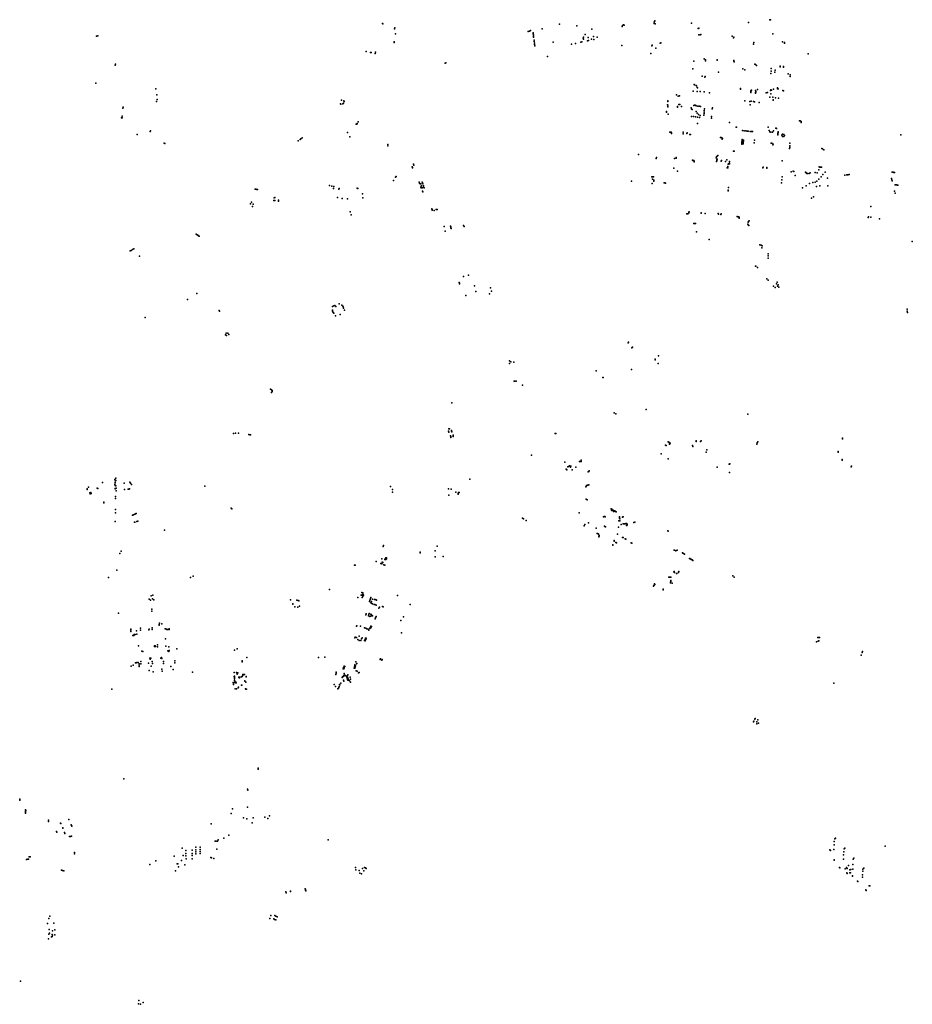
# Model space of a CAD drawing. Units: inches. Extents: x -607501 to -589815, y -1168720 to -1150485.
# Drawn here: x -597080 to -593582, y -1163466 to -1159608 of the extents above; entities that cross this region are included whole.
import ezdxf

# ---------------------------------------------------------------- set-up
doc = ezdxf.new("R2010")
doc.units = ezdxf.units.IN
doc.header["$MEASUREMENT"] = 0

msp = doc.modelspace()

# ---------------------------------------------------------------- linework, layer by layer
for p in [(-595658.8012, -1159622.432), (-595656.812, -1159623.829), (-594965.3097, -1159625.611), (-594593.7409, -1159617.136), (-594593.3369, -1159622.3906), (-594592.852, -1159614.8756), (-594591.3998, -1159613.1087), (-594590.4634, -1159623.922), (-594446.9444, -1159621.3419), (-594223.87, -1159618.49), (-594140.58, -1159608), (-594137.64, -1159608.14), (-595611.7538, -1159644.2115), (-595610.6008, -1159640.0903), (-595607.8739, -1159663.2805), (-595087.1793, -1159654.2764), (-595082.9109, -1159652.3435), (-595077.9176, -1159650.169), (-595068.0851, -1159658.9647), (-595067.4934, -1159663.4502), (-595033.0517, -1159643.9031), (-594896.8747, -1159631.9262), (-594837.8527, -1159645.3569), (-594719.0598, -1159635.1013), (-594717.7162, -1159631.3622), (-594713.4497, -1159628.7648), (-594711.106, -1159629.1695), (-594421.77, -1159642.74), (-594418.55, -1159640.97), (-594128.38, -1159663.44), (-596778.426, -1159672.846), (-596773.872, -1159671.568), (-595612.7934, -1159697.0416), (-595612.497, -1159694.9214), (-595067.0007, -1159667.4615), (-595066.527, -1159672.4106), (-595066.0207, -1159676.5473), (-595064.298, -1159688.3346), (-595063.5731, -1159693.8045), (-595062.3521, -1159699.5379), (-594990.1523, -1159695.6827), (-594901.611, -1159700.7096), (-594881.7492, -1159695.4934), (-594877.3066, -1159694.7408), (-594871.8745, -1159680.0257), (-594871.0681, -1159676.3005), (-594870.6642, -1159684.8642), (-594864.7628, -1159666.4609), (-594855.0663, -1159690.604), (-594852.7296, -1159677.8203), (-594851.2515, -1159689.5805), (-594839.9084, -1159683.7394), (-594832.1005, -1159673.3423), (-594830.4456, -1159685.6842), (-594816.6424, -1159676.4079), (-594570.58, -1159699.63), (-594567.38, -1159699.05), (-594418.65, -1159667.62), (-594414.22, -1159667.37), (-594411.07, -1159665.52), (-594288.24, -1159673.06), (-594282.41, -1159679.38), (-594282.17, -1159676.92), (-594203.82, -1159697.34), (-594091.03, -1159694.31), (-594083.57, -1159700.61), (-594083.33, -1159697.85), (-595721.7526, -1159732.0689), (-595705.5437, -1159736.4392), (-595702.9713, -1159737.1637), (-595686.5773, -1159739.8619), (-595685.2442, -1159735.6903), (-595062.4779, -1159704.7938), (-595061.7531, -1159709.8676), (-594917.2508, -1159703.9313), (-594720.3495, -1159709.3677), (-594606.29, -1159739.87), (-594603.51, -1159710.63), (-594601.2, -1159707.63), (-594587.79, -1159719.55), (-594204.64, -1159703.86), (-595412.4989, -1159778.1917), (-595410.2993, -1159777.2309), (-595012.3177, -1159752.1009), (-594438.25, -1159770.3), (-594398.5111, -1159761.316), (-594392.9045, -1159769.3313), (-594392.7483, -1159765.4191), (-594346.8373, -1159766.9544), (-594346.3706, -1159765.0546), (-594282.13, -1159768.51), (-594281.93, -1159770.79), (-594280.82, -1159773.17), (-593990.47, -1159741.68), (-596705.974, -1159785.873), (-596704.315, -1159782.487), (-594442.02, -1159800.02), (-594341.95, -1159813.43), (-594246.62, -1159800.87), (-594238.99, -1159805), (-594199.56, -1159782.78), (-594197.11, -1159783.1), (-594193.46, -1159786.96), (-594135.97, -1159809.24), (-594134.75, -1159799.53), (-594121.08, -1159814.11), (-594120.31, -1159806.27), (-594100.68, -1159792.74), (-594100.4, -1159789.74), (-594087.08, -1159793.86), (-594086.81, -1159791.33), (-594086.8, -1159791.13), (-594405.52, -1159829.67), (-594394.8, -1159832.86), (-594394.63, -1159830.98), (-594136.01, -1159818.67), (-594068.2, -1159819.62), (-594061.12, -1159830.51), (-594060.5, -1159823.71), (-596781.07, -1159857.28), (-596545.94, -1159879.02), (-594441.03, -1159887.93), (-594436.76, -1159861.98), (-594435.41, -1159863.18), (-594428.64, -1159866.03), (-594427.29, -1159867.41), (-594425.19, -1159889.17), (-594425.01, -1159873.26), (-594423.83, -1159874.56), (-594412.92, -1159889.96), (-594398.5, -1159890.98), (-594376.98, -1159894.18), (-594255.42, -1159880.77), (-594254.98, -1159878.11), (-594215.6, -1159890.07), (-594215.31, -1159893.7), (-594214.57, -1159886.66), (-594214.21, -1159886.99), (-594212.34, -1159883.74), (-594197.36, -1159885.55), (-594196.94, -1159895.6), (-594196.24, -1159893.06), (-594196.03, -1159888.59), (-594195.97, -1159892.25), (-594188.65, -1159881.33), (-594154.59, -1159894.85), (-594150.26, -1159893.59), (-594138.13, -1159885.64), (-594137.07, -1159882.3), (-594133.98, -1159884.2), (-594126.29, -1159880.13), (-594110.67, -1159875.21), (-594109.97, -1159878.75), (-594108, -1159878.44), (-594089.28, -1159885.73), (-594087.41, -1159886.62), (-596543.36, -1159928.53), (-596542.29, -1159902.95), (-596541.66, -1159920.75), (-595819.3096, -1159923.5296), (-595810.0304, -1159925.8962), (-595808.5002, -1159928.2318), (-594540.44, -1159928.25), (-594540.13, -1159926.27), (-594506.43, -1159902.35), (-594499.85, -1159907.26), (-594493.99, -1159905.94), (-594238.31, -1159925.82), (-594219.49, -1159928.54), (-594214.34, -1159927.69), (-594204.93, -1159929.04), (-594200.68, -1159929.84), (-594182.1, -1159932.33), (-594140.32, -1159910.94), (-594136.25, -1159898.91), (-594129.46, -1159911.72), (-594127.6, -1159921.76), (-594127.2, -1159923.87), (-594117.72, -1159913.92), (-594106.14, -1159916.04), (-596676.38, -1159954.85), (-596674.37, -1159951.03), (-595822.942, -1159937.1645), (-595821.5335, -1159939.3574), (-595814.0048, -1159937.1944), (-595811.5481, -1159935.1086), (-594545.45, -1159970.5), (-594545.2, -1159968.35), (-594541.99, -1159941.48), (-594540.91, -1159943.4), (-594540.22, -1159949.9), (-594539.98, -1159947.88), (-594502.25, -1159950.26), (-594502.07, -1159947.9), (-594496.71, -1159939.8), (-594493.02, -1159940.23), (-594486.88, -1159948.22), (-594449.09, -1159952.85), (-594448.03, -1159957.09), (-594444.92, -1159960.18), (-594437.92, -1159943.66), (-594435.45, -1159942.81), (-594432.92, -1159942.73), (-594430.7, -1159943.61), (-594429.14, -1159967.83), (-594428.67, -1159945.04), (-594422.71, -1159946.53), (-594417.719, -1159947.3703), (-594412.09, -1159948.05), (-594397.64, -1159969.72), (-594397.33, -1159963.55), (-594396.73, -1159957.29), (-594366.14, -1159957.78), (-594365.1, -1159952.87), (-594217.72, -1159941.88), (-596680.57, -1159992.06), (-596678.7, -1159986.37), (-596678.1, -1159992.43), (-595753.3451, -1160007.8905), (-594539.49, -1159978.13), (-594447.55, -1159986.69), (-594439.96, -1159987.76), (-594431.61, -1159988.92), (-594425.31, -1159974.28), (-594423.63, -1159989.76), (-594419.89, -1159979.59), (-594415.81, -1159991.05), (-594413.56, -1159983.64), (-594398.71, -1159981.66), (-594398.26, -1159975.71), (-594369.68, -1159993.83), (-594368.87, -1159987.65), (-594298.09, -1160010.9), (-594024.81, -1160003.98), (-594021.91, -1160004.18), (-594017.95, -1160010.4), (-594017.72, -1160007.55), (-596568.65, -1160046.38), (-596567.4468, -1160043.594), (-595761.7039, -1160016.956), (-595758.724, -1160017.6003), (-595757.6844, -1160015.0655), (-594532.12, -1160048.38), (-594529.7, -1160048.53), (-594527.67, -1160048.91), (-594479.72, -1160048.53), (-594424.11, -1160014.38), (-594272.3, -1160029.32), (-594270.74, -1160029.07), (-594247.38, -1160042.74), (-594241.77, -1160043.29), (-594234.94, -1160044.01), (-594229.99, -1160044.5), (-594224.89, -1160045.04), (-594217.72, -1160045.71), (-594212.8, -1160046.36), (-594207.94, -1160046.64), (-594146.64, -1160028.94), (-594143.52, -1160042.03), (-594141.11, -1160046.8), (-594136.02, -1160049.23), (-594130.31, -1160048.12), (-594126.81, -1160043.87), (-594117.64, -1160033.28), (-594115.81, -1160033.5), (-594113.97, -1160033.8), (-594108.21, -1160047.55), (-596619.11, -1160057.91), (-595988.461, -1160082.0238), (-595980.649, -1160077.0305), (-595978.6246, -1160075.3699), (-595972.8752, -1160071.3352), (-595795.4606, -1160050.3934), (-595786.7587, -1160066.7292), (-594525.82, -1160054.44), (-594525.55, -1160051.68), (-594480.67, -1160055.39), (-594465.23, -1160054.32), (-594464.91, -1160050.85), (-594454.12, -1160057.21), (-594451.1481, -1160057.2393), (-594333.87, -1160069.96), (-594331.42, -1160070.14), (-594328.37, -1160070.89), (-594327, -1160076.39), (-594326.47, -1160073.34), (-594249.69, -1160086.27), (-594249.44, -1160083.39), (-594249.07, -1160080.34), (-594248.58, -1160077.36), (-594244.42, -1160087.14), (-594243.91, -1160083.56), (-594243.56, -1160079.94), (-594200.82, -1160079.69), (-594109.41, -1160058.52), (-594109.1, -1160055.77), (-594108.82, -1160052.97), (-594108.56, -1160050.31), (-594093.65, -1160060.23), (-594091.15, -1160065.15), (-594090.38, -1160056.91), (-594086.08, -1160065.65), (-594085.18, -1160057.41), (-594082.54, -1160061.45), (-593627.8617, -1160058.8717), (-596513.5531, -1160091.534), (-596511.562, -1160093.2088), (-595637.9165, -1160101.8076), (-595637.3498, -1160097.0861), (-594282.31, -1160123.04), (-594280.42, -1160123.14), (-594250.81, -1160095.59), (-594250.45, -1160092.48), (-594250.02, -1160089.45), (-594245.4, -1160094.16), (-594244.82, -1160090.59), (-594201.93, -1160090.45), (-594135.65, -1160091.67), (-594132.6, -1160092.04), (-594128.25, -1160098.42), (-594128.02, -1160095.44), (-594062.89, -1160112.27), (-594062.62, -1160091.21), (-594062.29, -1160107.79), (-594061.74, -1160102.42), (-593936.92, -1160112.99), (-593933.67, -1160113.49), (-593929.31, -1160117.34), (-594654.64, -1160135.57), (-594585.5, -1160151.42), (-594585.15, -1160148.52), (-594514.23, -1160152.12), (-594508.1, -1160150.05), (-594507.67, -1160147.4), (-594443.94, -1160158.82), (-594441.71, -1160159.15), (-594438.92, -1160159.48), (-594437.64, -1160165.19), (-594437.16, -1160162.32), (-594350.38, -1160149.1), (-594349.31, -1160145.88), (-594348.97, -1160163.37), (-594348.5, -1160160.5), (-594347.8, -1160157.72), (-594347.2, -1160142.52), (-594346.97, -1160154.62), (-594344.91, -1160140.22), (-594330.86, -1160162.28), (-594330.04, -1160159.46), (-594314.63, -1160163.43), (-594308.59, -1160157.06), (-594298.77, -1160163.79), (-594092.6913, -1160161.1821), (-595542.4977, -1160184.1055), (-595541.2091, -1160186.6826), (-595540.4037, -1160188.8571), (-595537.0373, -1160173.9139), (-595535.7709, -1160177.6576), (-594516.58, -1160189.84), (-594502.8, -1160201.51), (-594307.87, -1160187.85), (-594304.84, -1160188.13), (-594304.57, -1160183.13), (-594303.71, -1160174.66), (-594301.74, -1160172.1), (-594298.29, -1160172.7), (-594298.04, -1160169.53), (-594167.42, -1160188.4), (-594167.01, -1160185.4), (-594152.57, -1160190.2), (-594151.87, -1160186.78), (-594057.53, -1160203.5), (-594049.35, -1160201.97), (-594046.22, -1160202.41), (-593949.12, -1160196.45), (-593947.7, -1160185.03), (-593945.12, -1160185.2), (-593941.81, -1160185.35), (-593938.56, -1160185.65), (-595615.1307, -1160237.7957), (-595607.0657, -1160225.0757), (-595604.8106, -1160222.9817), (-594683.1, -1160240.61), (-594602.84, -1160223.41), (-594600.4, -1160223.51), (-594600.11, -1160232.46), (-594598.2, -1160223.83), (-594596.15, -1160224.07), (-594595.3, -1160240.32), (-594594.94, -1160236.7), (-594093.32, -1160235.66), (-594091.92, -1160224.03), (-594041.47, -1160218.12), (-594000.8, -1160205.68), (-593998.69, -1160208.12), (-593995.85, -1160210.02), (-593992.46, -1160211.04), (-593986.05, -1160210.26), (-593982.86, -1160208.62), (-593962.32, -1160207.13), (-593956.18, -1160241.18), (-593955.14, -1160207.84), (-593948.13, -1160232.23), (-593939.82, -1160223.26), (-593932.36, -1160214.84), (-593924.01, -1160205.63), (-593914.97, -1160229.55), (-593846.59, -1160217.81), (-593838.46, -1160216.16), (-593834.72, -1160215.25), (-593830.16, -1160214.71), (-593663.7786, -1160230.3287), (-593662.1489, -1160235.3175), (-593661.4449, -1160205.546), (-593660.7692, -1160239.8638), (-593659.9067, -1160205.4006), (-593656.7233, -1160205.8214), (-593654.7687, -1160206.3872), (-593653.7688, -1160206.2099), (-593652.1897, -1160206.5498), (-596156.9438, -1160271.8605), (-596154.676, -1160272.2655), (-596150.3834, -1160272.8324), (-596148.3587, -1160273.2374), (-595865.8427, -1160258.235), (-595856.5015, -1160260.0365), (-595850.0708, -1160268.8369), (-595848.9771, -1160262.0113), (-595829.524, -1160271.6347), (-595828.7991, -1160268.8964), (-595757.3434, -1160268.4827), (-595754.5636, -1160269.0944), (-595514.3928, -1160244.7547), (-595513.3458, -1160248.2984), (-595512.7032, -1160250.4478), (-595510.4351, -1160251.5763), (-595508.1109, -1160250.8755), (-595507.6989, -1160263.6106), (-595506.974, -1160260.5502), (-595506.3297, -1160266.8321), (-595505.1217, -1160259.02), (-595503.403, -1160267.4383), (-595502.8647, -1160244.2474), (-595501.6348, -1160279.858), (-595501.3809, -1160247.797), (-595500.4339, -1160251.5392), (-595498.1305, -1160259.6154), (-595497.067, -1160264.2473), (-595495.6989, -1160267.3153), (-594601.68, -1160249.53), (-594554.78, -1160247.23), (-594552.28, -1160247.54), (-594549.78, -1160248.02), (-594303.67, -1160278.39), (-594303.32, -1160275.81), (-594303.19, -1160265.54), (-594094.87, -1160246.83), (-594012.25, -1160266.88), (-593998.34, -1160258.36), (-593984.51, -1160249.96), (-593971.5, -1160246.51), (-593962.35, -1160244.68), (-593957.29, -1160261.63), (-593944.37, -1160259.61), (-593912.77, -1160258.51), (-593652.0544, -1160280.0697), (-593648.99, -1160254.72), (-593646.64, -1160254.83), (-593644.31, -1160255.11), (-593640.7343, -1160256.2511), (-593638.3767, -1160256.6347), (-596083.8433, -1160316.3137), (-596082.5547, -1160306.1661), (-596080.7829, -1160316.7969), (-596079.6554, -1160305.2802), (-596066.2957, -1160318.6324), (-596065.8931, -1160315.7331), (-595834.97, -1160304.3259), (-595816.8853, -1160308.4305), (-595796.1376, -1160310.1317), (-595736.3178, -1160290.9218), (-595734.9963, -1160305.8756), (-595500.8788, -1160282.1641), (-593976.86, -1160307.71), (-593969.38, -1160301.97), (-593649.3486, -1160287.0924), (-596175.0443, -1160329.8639), (-596172.1202, -1160322.7036), (-596167.8235, -1160339.4658), (-596165.5685, -1160330.6872), (-595464.6236, -1160348.4503), (-595464.2729, -1160351.1682), (-595463.6591, -1160353.7984), (-595455.9615, -1160355.9372), (-595448.1278, -1160352.2409), (-595444.715, -1160352.1222), (-593745.3608, -1160339.6563), (-595785.2134, -1160361.4387), (-595781.2788, -1160372.4905), (-594466.33, -1160368.16), (-594461.58, -1160368.98), (-594457.99, -1160364.42), (-594457.73, -1160362.58), (-594457.27, -1160360.71), (-594409.91, -1160366.1), (-594409.73, -1160364.17), (-594393.46, -1160367.92), (-594342.74, -1160367.31), (-594341.85, -1160369.75), (-594332.67, -1160370.88), (-594331.48, -1160368.45), (-594268.05, -1160379.49), (-594265.64, -1160379.82), (-594263.27, -1160379.92), (-594260.38, -1160385.42), (-594260.25, -1160381.31), (-594221.98, -1160396.65), (-593755.2174, -1160383.1479), (-593754.5162, -1160380.472), (-593744.3452, -1160381.1625), (-593711.0129, -1160388.3918), (-595416.6681, -1160418.8293), (-595392.074, -1160417.3177), (-595391.1207, -1160419.9783), (-595390.4117, -1160423.0766), (-595389.4843, -1160426.6504), (-595341.2815, -1160414.5382), (-595338.4156, -1160418.9522), (-594438.33, -1160406.01), (-594435.19, -1160406.23), (-594431.7327, -1160406.9356), (-594226.51, -1160409.24), (-594226.05, -1160401.01), (-594225.02, -1160411.82), (-594224.43, -1160398.5), (-594222.8, -1160414.01), (-596387.9227, -1160447.9763), (-596384.8031, -1160450.4889), (-596381.9399, -1160452.925), (-596379.4457, -1160454.9666), (-596377.257, -1160456.5962), (-595412.5743, -1160436.4367), (-594427.78, -1160439.38), (-594377.86, -1160469.77), (-596643.39, -1160511.79), (-596637.64, -1160509.04), (-596633.43, -1160505.75), (-594180.142, -1160489.9314), (-594174.5623, -1160490.8154), (-594171.7, -1160501.45), (-594170.78, -1160494.48), (-593582.2751, -1160476.5892), (-596647.49, -1160513.81), (-596610.08, -1160534.9), (-594147.73, -1160543.01), (-594146.96, -1160532.7), (-594146.59, -1160525.05), (-594196.44, -1160573.16), (-594195.03, -1160574.03), (-594188.89, -1160578.41), (-595341.2953, -1160613.7228), (-595320.9736, -1160608.4023), (-594151.86, -1160623.49), (-594147.7, -1160628.43), (-595358.3199, -1160637.3898), (-595357.1823, -1160640.9182), (-595356.4684, -1160643.533), (-595297.4889, -1160650.8533), (-595234.7824, -1160658.1783), (-594126.72, -1160652.05), (-594120.31, -1160657.9), (-594114.3, -1160642.53), (-594111.33, -1160636.33), (-594110.95, -1160652.61), (-594108.3, -1160646.5), (-594105.39, -1160655.91), (-596422.9943, -1160704.7579), (-596385.3532, -1160681.256), (-595332.1026, -1160688.9393), (-595292.5078, -1160673.3172), (-595238.9843, -1160681.8753), (-595230.8588, -1160671.9772), (-595854.2573, -1160731.8294), (-595848.9871, -1160728.9426), (-595845.0159, -1160727.3199), (-595840.9509, -1160731.7339), (-595828.6463, -1160720.8093), (-595817.7835, -1160727.0186), (-595814.0026, -1160730.9261), (-595812.1009, -1160733.4402), (-595810.7816, -1160738.9361), (-593601.963, -1160742.4928), (-596587.9345, -1160774.7882), (-596298.2365, -1160746.8623), (-596297.555, -1160749.5653), (-595854.7609, -1160749.9507), (-595854.4387, -1160746.4877), (-595853.5363, -1160753.1238), (-595851.6241, -1160755.3195), (-595849.3355, -1160758.0537), (-595842.763, -1160768.2314), (-595823.8428, -1160762.7751), (-595807.1254, -1160746.6332), (-593602.4728, -1160750.6505), (-593600.9433, -1160754.7293), (-596273.6783, -1160842.3455), (-596270.6984, -1160836.1441), (-596269.4903, -1160845.6475), (-596264.4165, -1160836.3052), (-596260.8729, -1160841.5401), (-594695.6047, -1160874.779), (-594693.902, -1160870.9009), (-594681.4505, -1160893.8055), (-594679.1546, -1160890.5048), (-594576.7603, -1160924.9929), (-595160.6879, -1160955.3907), (-595160.1749, -1160944.2189), (-595155.6176, -1160949.0837), (-595143.2301, -1160950.1713), (-594589.4443, -1160941.2464), (-594589.3446, -1160938.0681), (-594577.915, -1160954.7495), (-594820.8617, -1160983.3133), (-594795.0887, -1161010.167), (-594793.3148, -1161009.944), (-594682.3002, -1160978.6079), (-595141.8476, -1161023.9094), (-595139.8142, -1161024.1922), (-595134.9833, -1161024.0307), (-595109.6583, -1161039.9504), (-596096.9032, -1161056.0625), (-596093.6508, -1161069.3881), (-596093.5337, -1161058.2893), (-596090.6482, -1161061.0308), (-596090.0844, -1161065.2187), (-595386.9726, -1161109.4876), (-594750.1015, -1161147.9452), (-594743.9029, -1161152.0994), (-594624.6154, -1161135.4549), (-594227.0519, -1161153.5334), (-596242.6483, -1161228.9195), (-596233.7487, -1161228.3415), (-596222.5141, -1161228.6779), (-596181.9184, -1161233.7948), (-596177.7356, -1161234.396), (-596175.0778, -1161234.8793), (-595399.5471, -1161219.9438), (-595398.0941, -1161210.9801), (-595398.082, -1161224.2315), (-595395.5141, -1161210.564), (-595392.4236, -1161239.0169), (-595390.8934, -1161241.5135), (-595390.0881, -1161244.5739), (-595388.0746, -1161218.1578), (-595387.5109, -1161220.735), (-595386.4639, -1161222.9095), (-595382.0344, -1161236.1981), (-595381.7122, -1161238.5336), (-595381.7122, -1161240.7887), (-594981.3304, -1161229.3539), (-594979.5586, -1161228.9512), (-594549.3943, -1161274.8345), (-594546.9903, -1161276.4224), (-594538.3642, -1161262.5699), (-594536.673, -1161263.939), (-594533.7447, -1161265.4141), (-594533.5529, -1161271.2868), (-594532.0281, -1161269.9121), (-594531.569, -1161267.2111), (-594444.0132, -1161276.8458), (-594442.4891, -1161279.8046), (-594428.9394, -1161257.9947), (-594428.9394, -1161257.9947), (-594428.7406, -1161260.7804), (-594411.9322, -1161260.8936), (-594410.048, -1161258.0494), (-594191.2175, -1161271.2324), (-594189.7016, -1161266.1445), (-594187.6995, -1161261.5273), (-593855.9182, -1161247.0457), (-593855.626, -1161250.6446), (-595075.011, -1161313.7355), (-594566.7885, -1161309.4595), (-594390.4233, -1161301.9631), (-594387.9126, -1161292.7491), (-593873.1227, -1161302.149), (-593872.2988, -1161300.3347), (-594944.1698, -1161341.6576), (-594931.5953, -1161360.3329), (-594929.2597, -1161358.9638), (-594925.1, -1161355.8793), (-594920.5899, -1161357.2485), (-594901.1233, -1161361.0254), (-594887.0228, -1161338.7071), (-594884.0358, -1161339.5434), (-594879.9773, -1161338.6456), (-594879.4923, -1161333.4322), (-594538.3927, -1161328.7312), (-594347.187, -1161361.1679), (-594300.5697, -1161349.1858), (-594298.5128, -1161349.2194), (-594297.2544, -1161348.3918), (-593857.491, -1161333.6819), (-593857.44, -1161331.2621), (-593821.3303, -1161359.3572), (-593821.0995, -1161357.9287), (-594938.0382, -1161369.5141), (-594936.4275, -1161371.9302), (-594921.3953, -1161361.8391), (-594914.9007, -1161371.8166), (-594851.8925, -1161379.0798), (-594849.3526, -1161378.6387), (-594849.1551, -1161375.4238), (-594298.2881, -1161382.7784), (-596755.589, -1161421.689), (-596706.89, -1161429.55), (-596706.73, -1161410.41), (-596706.6, -1161409.12), (-596706.47, -1161422.25), (-596706.31, -1161419.44), (-596705.76, -1161433.33), (-596703.07, -1161433.97), (-596703.04, -1161413.78), (-596702.67, -1161404.99), (-596670.01, -1161423.81), (-596648.89, -1161419.68), (-596645.76, -1161424.31), (-596642.51, -1161429.68), (-596354.0367, -1161435.5976), (-595626.5889, -1161436.8341), (-595316.622, -1161408.8646), (-594861.7089, -1161438.1411), (-594860.2381, -1161435.9309), (-594859.2069, -1161433.8675), (-594856.9105, -1161432.1816), (-594853.3565, -1161431.2122), (-594849.734, -1161431.1865), (-596816.283, -1161446.465), (-596815.525, -1161448.919), (-596810.828, -1161439.398), (-596805.071, -1161461.889), (-596803.383, -1161465.611), (-596801.847, -1161460.746), (-596800.583, -1161463.989), (-596775.816, -1161444.081), (-596773.369, -1161444.252), (-596706.23, -1161446.47), (-596706.13, -1161444.45), (-596704.53, -1161476.8), (-596702.64, -1161444.11), (-596702.31, -1161453.52), (-596669.01, -1161449.06), (-596655.39, -1161447.68), (-596652.35, -1161447.5), (-596649.64, -1161446.18), (-595619.7291, -1161459.4204), (-595618.6975, -1161448.9107), (-595399.7494, -1161446.5865), (-595398.6198, -1161470.4524), (-595389.6018, -1161447.3919), (-595371.4974, -1161459.2839), (-595361.833, -1161467.096), (-595361.5108, -1161464.5188), (-595360.2223, -1161460.4114), (-595357.7256, -1161460.653), (-596749.758, -1161498.376), (-596749.713, -1161501.227), (-596704.18, -1161484.1), (-594859.765, -1161487.0097), (-594856.5129, -1161489.0776), (-596705.08, -1161526.57), (-596704.37, -1161539.85), (-596638.64, -1161549.43), (-596633.89, -1161547.56), (-596628.51, -1161545.81), (-596626.14, -1161544.68), (-596624.01, -1161543.31), (-596251.88, -1161522.44), (-596248.58, -1161524.24), (-594887.3466, -1161540.5502), (-594762.5388, -1161524.979), (-594761.2214, -1161530.2242), (-594759.5461, -1161525.8296), (-594759.1244, -1161531.6325), (-594754.0806, -1161529.5073), (-594753.3873, -1161534.5159), (-594751.984, -1161535.5407), (-594748.597, -1161532.6086), (-594746.4467, -1161533.7881), (-594744.7164, -1161535.0653), (-594742.2409, -1161536.6422), (-596706.33, -1161573.99), (-596630.6, -1161577.24), (-596628.73, -1161576.48), (-596620.91, -1161574.07), (-596617.11, -1161572.62), (-595109.7856, -1161560.5133), (-595105.3561, -1161563.9763), (-595094.7845, -1161570.7987), (-594867.9603, -1161591.4241), (-594866.0509, -1161585.422), (-594851.5475, -1161579.7484), (-594792.1783, -1161556.4503), (-594790.238, -1161554.8322), (-594789.0793, -1161592.3948), (-594787.1905, -1161554.9702), (-594785.2497, -1161556.4649), (-594732.0658, -1161571.9613), (-594730.0873, -1161571.1154), (-594729.5889, -1161556.1173), (-594729.3721, -1161558.133), (-594729.3721, -1161561.1934), (-594729.0053, -1161571.2364), (-594728.2445, -1161563.2873), (-594723.0223, -1161586.2504), (-594717.9553, -1161557.0823), (-594716.7599, -1161556.0765), (-594714.9967, -1161556.2134), (-594714.7403, -1161583.9512), (-594711.9132, -1161582.7804), (-594709.5573, -1161583.6957), (-594706.9421, -1161582.999), (-594704.9499, -1161582.2112), (-594702.4885, -1161590.0509), (-594701.8407, -1161581.9513), (-594701.1194, -1161589.2863), (-594699.6218, -1161585.0849), (-594699.5321, -1161587.8361), (-594673.9661, -1161578.0848), (-594669.6802, -1161577.1627), (-596512.05, -1161608.4), (-594820.5129, -1161600.0544), (-594817.4817, -1161620.6721), (-594815.4525, -1161621.0452), (-594813.5561, -1161622.6753), (-594811.7782, -1161623.9718), (-594809.9483, -1161631.7429), (-594809.0398, -1161629.2455), (-594787.2237, -1161593.396), (-594784.8467, -1161594.6282), (-594738.1331, -1161623.48), (-594733.8522, -1161596.2537), (-594540.6639, -1161610.714), (-594539.209, -1161611.8511), (-595654.536, -1161668.709), (-594810.9953, -1161634.2396), (-594756.3092, -1161665.0163), (-594756.2159, -1161667.4092), (-594750.5443, -1161648.7529), (-594750.3472, -1161650.7546), (-594743.5846, -1161656.3105), (-594741.0229, -1161657.9821), (-594717.6239, -1161636.2435), (-594714.9814, -1161637.2189), (-594707.4695, -1161642.0778), (-594704.5284, -1161643.8311), (-594683.308, -1161657.187), (-594681.4943, -1161658.7768), (-596687.53, -1161699.82), (-596682.13, -1161690.31), (-595655.205, -1161671.537), (-595511.34, -1161696.85), (-595510.96, -1161693.8), (-595451.86, -1161689.75), (-595444.8, -1161670.65), (-594515.8734, -1161686.0058), (-594514.0796, -1161687.0127), (-594509.038, -1161688.6013), (-594504.1288, -1161686.1131), (-594483.4267, -1161696.7104), (-594481.2522, -1161698.4017), (-594478.6905, -1161699.9296), (-594475.4519, -1161701.9235), (-595767.7727, -1161745.0326), (-595765.9477, -1161745.8826), (-595683.83, -1161730.32), (-595665.471, -1161738.378), (-595661.4305, -1161720.4912), (-595661.03, -1161740.174), (-595660.14, -1161733.48), (-595656.51, -1161735.36), (-595652.588, -1161743.742), (-595649.115, -1161745.044), (-595648.9245, -1161723.5052), (-595647.4645, -1161720.2331), (-595645.586, -1161723.4326), (-595645.2551, -1161717.0712), (-595643.3267, -1161720.819), (-595642.5936, -1161716.7528), (-595451.82, -1161712.85), (-595420.54, -1161711.97), (-594455.7349, -1161719.0201), (-594454.1103, -1161719.6916), (-594452.2782, -1161720.5897), (-594452.2782, -1161720.5897), (-594450.1261, -1161721.6263), (-594448.3142, -1161722.6101), (-594446.9105, -1161723.4243), (-594445.3402, -1161724.1715), (-594444.0287, -1161725.313), (-594442.1874, -1161726.6453), (-596698.88, -1161764.68), (-594516.4215, -1161772.0183), (-594516.0993, -1161770.0049), (-594514.7302, -1161774.515), (-594506.8073, -1161777.5047), (-594505.2771, -1161778.4711), (-594498.9711, -1161773.8242), (-594498.3691, -1161772.159), (-594497.5572, -1161770.2382), (-596731.46, -1161794.08), (-596410.23, -1161794.03), (-596399.92, -1161788.07), (-594594.1346, -1161823.816), (-594593.1307, -1161819.0595), (-594592.6056, -1161822.4854), (-594591.8421, -1161820.9118), (-594536.9575, -1161791.9982), (-594534.823, -1161792.3344), (-594532.9208, -1161792.2022), (-594530.2506, -1161792.4521), (-594529.6615, -1161814.8519), (-594529.3585, -1161812.3028), (-594529.0242, -1161809.8779), (-594528.9707, -1161806.0089), (-594528.7911, -1161808.0431), (-594528.1268, -1161792.8315), (-594523.8703, -1161816.1656), (-594285.324, -1161787.0555), (-594280.4853, -1161792.2613), (-595866.54, -1161840.02), (-595741.52, -1161862.66), (-595739.69, -1161852.87), (-595738.49, -1161862.62), (-595737.38, -1161862.5), (-595737.13, -1161860.85), (-595735.75, -1161854.25), (-595733.53, -1161860.46), (-594596.5843, -1161827.0649), (-594595.0581, -1161825.2713), (-594559.0183, -1161841.6314), (-594558.4546, -1161839.2959), (-596572.12, -1161878.24), (-596567.85, -1161882.51), (-596565.43, -1161864.99), (-596559.94, -1161877.53), (-596558.35, -1161863.26), (-596553.84, -1161881.3), (-596018.49, -1161880.75), (-596009.46, -1161896.16), (-596009.18, -1161897.93), (-595993.58, -1161882.05), (-595989.46, -1161883.42), (-595985.71, -1161885.57), (-595754.43, -1161872.12), (-595738.37, -1161871.39), (-595735.1, -1161867.77), (-595732.59, -1161863.45), (-595709.936, -1161887.473), (-595708.41, -1161883.94), (-595706.809, -1161879.776), (-595704.996, -1161875.345), (-595703.53, -1161892.39), (-595703.502, -1161871.395), (-595701.45, -1161887.53), (-595699.83, -1161895.54), (-595698.09, -1161896.19), (-595697.67, -1161878.99), (-595690.99, -1161899.04), (-595689.12, -1161879.33), (-595688.24, -1161899.99), (-595686.82, -1161879.61), (-595683.67, -1161881.21), (-595682.25, -1161882.01), (-595599.28, -1161864.36), (-595549.36, -1161898.87), (-596693.52, -1161933.79), (-596562.75, -1161925.49), (-596562.67, -1161917.37), (-596002.4, -1161908.63), (-595990.02, -1161909.62), (-595983.91, -1161905.42), (-595723.493, -1161940.176), (-595721.739, -1161936.419), (-595712.51, -1161938.71), (-595710.75, -1161934.97), (-595704.1, -1161936.67), (-595701.65, -1161939.65), (-595683.73, -1161902.4), (-595672.395, -1161913.903), (-595670.635, -1161909.659), (-595658.303, -1161907.438), (-595656.399, -1161908.292), (-596532.94, -1161977.32), (-596532.08, -1161972.38), (-596522.7, -1161975.13), (-595713.08, -1161943.56), (-595707.89, -1161946.58), (-595703.65, -1161945.2), (-595697.931, -1161943.842), (-595687.398, -1161955.986), (-595686.183, -1161951.932), (-595684.886, -1161949.153), (-595683.712, -1161946.477), (-595586.36, -1161962.58), (-595575.62, -1161947.58), (-596644.577, -1161995.87), (-596644.52, -1162000.403), (-596644.463, -1162004.965), (-596631.57, -1162017.16), (-596627.86, -1162017.24), (-596622.44, -1162003.11), (-596620.62, -1162015.46), (-596606.179, -1161999.904), (-596606.149, -1161992.235), (-596574.29, -1161998.62), (-596572.55, -1161995.88), (-596561.449, -1161991.431), (-596561.258, -1161997.166), (-596532.88, -1161980.13), (-596509.47, -1161994.54), (-596507.48, -1161994.35), (-596502.93, -1161997.89), (-596499.81, -1161997.83), (-596494.31, -1161996.84), (-596494.05, -1161994.39), (-595759.86, -1161984.12), (-595758.71, -1161983.63), (-595743.942, -1161984.099), (-595729.485, -1161990.955), (-595723.939, -1161992.647), (-595719.722, -1161994.482), (-595714.808, -1161996.536), (-595712.139, -1162000.347), (-595708.486, -1161993.827), (-595706.451, -1161989.608), (-595704.305, -1161984.49), (-595703.609, -1161990.782), (-595701.794, -1161985.59), (-595584.02, -1162010.19), (-596637.351, -1162021.313), (-596632.152, -1162021.353), (-596508.24, -1162034.24), (-595767, -1162030.326), (-595765.474, -1162027.284), (-595760.227, -1162029.154), (-595755.24, -1162037.19), (-595749.68, -1162022.97), (-595749.22, -1162039.86), (-595743.23, -1162040.24), (-595740.36, -1162034.23), (-595737.64, -1162029.38), (-595728.689, -1162040.355), (-595726.539, -1162036.01), (-595725.96, -1162041.389), (-595724.637, -1162030.797), (-595724.017, -1162036.838), (-595722.198, -1162031.873), (-593958.25, -1162045.227), (-593952.16, -1162028.29), (-593951.81, -1162042.98), (-593949.328, -1162028.255), (-593947.93, -1162041.93), (-593946.568, -1162028.183), (-596614.24, -1162061.85), (-596600.86, -1162082.72), (-596597.49, -1162084.1), (-596552.1, -1162060.74), (-596551.63, -1162064.35), (-596548.58, -1162060.93), (-596548.41, -1162063.73), (-596539.846, -1162065.8), (-596539.786, -1162057.134), (-596507.2, -1162062.03), (-596499.78, -1162081.13), (-596495.4, -1162083.19), (-596495.228, -1162065.493), (-596494.34, -1162079.13), (-596464.57, -1162073.49), (-596238.52, -1162077.82), (-596228.47, -1162072.53), (-593778.27, -1162087.02), (-593777.482, -1162083.586), (-596626.63, -1162127.69), (-596623, -1162127.51), (-596620.59, -1162127.27), (-596616.32, -1162127.19), (-596611.99, -1162132.15), (-596604.919, -1162123.226), (-596604.775, -1162132.182), (-596574.75, -1162129.06), (-596570.55, -1162109.7), (-596568.61, -1162113.64), (-596565.55, -1162109.23), (-596560.316, -1162123.217), (-596560.316, -1162123.217), (-596560.263, -1162131.002), (-596527.46, -1162109.88), (-596524.09, -1162107.69), (-596522.91, -1162111.32), (-596516.435, -1162130.5), (-596516.381, -1162122.769), (-596471.67, -1162120.69), (-596471.51, -1162128.26), (-596208.16, -1162119.78), (-596208.04, -1162123.89), (-596189.85, -1162106.54), (-595909.78, -1162107.34), (-595883.71, -1162105.92), (-595762.5286, -1162124.6236), (-595759.65, -1162132.1), (-595759.34, -1162130.29), (-595667.383, -1162113.719), (-595667.073, -1162115.293), (-595665.858, -1162112.48), (-595661.093, -1162118.035), (-595659.854, -1162115.031), (-593782.81, -1162097.489), (-596642.82, -1162140.75), (-596635.57, -1162137.5), (-596612.42, -1162142.17), (-596612.17, -1162136.94), (-596572.81, -1162157.39), (-596564.55, -1162141.27), (-596556.9, -1162162.6), (-596523.55, -1162152.5), (-596521.25, -1162160.29), (-596487.8, -1162142.5), (-596478.72, -1162153.57), (-596402.92, -1162164.88), (-596239.37, -1162166.43), (-596230.31, -1162165.97), (-596227.23, -1162170.75), (-596226.51, -1162168.9), (-596225.78, -1162167.69), (-595840.342, -1162168.327), (-595839.577, -1162163.941), (-595812.641, -1162150.881), (-595810.849, -1162146.156), (-595809.905, -1162151.891), (-595809.156, -1162141.497), (-595809.03, -1162170.32), (-595808.113, -1162147.134), (-595806.517, -1162142.344), (-595769.224, -1162148.32), (-595767.688, -1162143.542), (-595766.519, -1162149.289), (-595766.23, -1162135.82), (-595766.152, -1162138.631), (-595765.183, -1162144.411), (-595763.814, -1162139.533), (-595761.34, -1162159.38), (-595758.21, -1162160.38), (-595752.58, -1162167.25), (-595750.08, -1162166.38), (-596243.2, -1162204.47), (-596242.95, -1162206.14), (-596238.98, -1162181.68), (-596238.82, -1162180.4), (-596238.77, -1162184.36), (-596238.45, -1162187.5), (-596238.45, -1162190.32), (-596237.91, -1162197.63), (-596237.51, -1162200.36), (-596237.02, -1162204.55), (-596235.17, -1162206.97), (-596233.3, -1162203.4), (-596232.46, -1162205.15), (-596231.46, -1162206.78), (-596227.88, -1162172.37), (-596221.22, -1162185.79), (-596220.9, -1162183.7), (-596218.4, -1162186.68), (-596218, -1162184.58), (-596210.75, -1162183.22), (-596208.57, -1162180.96), (-596206.64, -1162178.95), (-596206.16, -1162175.89), (-596205.27, -1162173.47), (-596202.23, -1162173.9), (-596200.08, -1162174.24), (-596199.29, -1162173.62), (-596197.97, -1162198.28), (-596197.87, -1162199.35), (-596193.59, -1162203.61), (-596192.78, -1162181.22), (-596192.69, -1162182.22), (-595840.902, -1162173.477), (-595821.53, -1162207.82), (-595816.28, -1162184.94), (-595815.28, -1162182.82), (-595811.53, -1162181.94), (-595811.34, -1162196.13), (-595811.03, -1162179.57), (-595810.26, -1162180.5), (-595809.84, -1162199.51), (-595809.15, -1162176.27), (-595805.4, -1162175.94), (-595802.03, -1162179.44), (-595798.53, -1162183.69), (-595796.71, -1162191.3), (-595795.75, -1162187.35), (-595795.66, -1162179.36), (-595794.39, -1162195.65), (-595793.8, -1162174.93), (-595793.53, -1162187.82), (-595791.9, -1162194.82), (-595789.65, -1162196.07), (-595788.03, -1162197.94), (-595787.11, -1162199.04), (-595785.15, -1162184.44), (-595784.15, -1162203.44), (-595783.9, -1162192.57), (-593889.29, -1162207.18), (-596718.83, -1162230.76), (-596242.35, -1162212.34), (-596235.17, -1162230.17), (-596230.98, -1162230.34), (-596223.58, -1162225.76), (-596223.25, -1162223.65), (-596211.04, -1162215.08), (-596209.85, -1162215.89), (-596195.35, -1162230.41), (-596193.42, -1162230.69), (-596191.61, -1162231.01), (-595847.74, -1162212.63), (-595842.49, -1162220.56), (-595833.42, -1162229.81), (-595830.78, -1162227.45), (-595829.29, -1162224.68), (-595827.91, -1162220.07), (-595826.26, -1162213.44), (-595825.03, -1162214.57), (-594204.03, -1162359.51), (-594202.7, -1162356.88), (-594199.62, -1162349.26), (-594198.24, -1162345.97), (-594191.24, -1162358.88), (-594188.24, -1162351.17), (-594185.28, -1162364.59), (-594192.16, -1162366.59), (-596145.8, -1162540.86), (-596144.95, -1162544.05), (-596672.55, -1162582.8), (-596187.36, -1162623.13), (-596185.55, -1162627.31), (-597080.0589, -1162666.4388), (-597079.6922, -1162662.3866), (-597056.9448, -1162704.4351), (-597056.7682, -1162709.8192), (-597056.5674, -1162706.54), (-596245.88, -1162699.9), (-596187.52, -1162694.1), (-597057.634, -1162714.9959), (-597057.5704, -1162716.6419), (-597057.3276, -1162712.1726), (-596967.74, -1162745.07), (-596967.74, -1162750.25), (-596887.2526, -1162741.3713), (-596251.41, -1162717.99), (-596203.24, -1162735.49), (-596189.98, -1162738.66), (-596165.39, -1162735.37), (-596118.83, -1162733.13), (-596107.75, -1162738.33), (-596100.62, -1162726.95), (-596935.71, -1162788.58), (-596920.4677, -1162755.9351), (-596919.2906, -1162757.9846), (-596911.5701, -1162774.3318), (-596910.9995, -1162776.0602), (-596877.6943, -1162762.8377), (-596877.1346, -1162765.1852), (-596875.79, -1162768.15), (-596329.31, -1162759.35), (-596169.59, -1162754.53), (-596934.71, -1162791.43), (-596904.6227, -1162792.7269), (-596903.7616, -1162796.0849), (-596884.9526, -1162809.0302), (-596880.7406, -1162808.0603), (-596877.4755, -1162806.7756), (-596314.22, -1162827.15), (-596309.64, -1162826.7), (-596305.37, -1162826.19), (-596302.11, -1162822.09), (-596280.49, -1162815.05), (-596260.24, -1162803.24), (-595870.7, -1162821.26), (-593888.86, -1162827.46), (-593885.52, -1162817.54), (-593882.86, -1162814.54), (-596442.98, -1162854.81), (-596428.73, -1162862.78), (-596404.6, -1162862.15), (-596390.48, -1162860.28), (-596390.35, -1162850.65), (-596372.6, -1162849.9), (-596372.47, -1162859.65), (-596307.46, -1162857.53), (-593905.3, -1162861.28), (-593903.3, -1162863.41), (-593889.29, -1162859.2), (-593888.63, -1162840.45), (-593849.67, -1162856.49), (-593846.91, -1162853.73), (-593689.205, -1162846.321), (-597053.5699, -1162898.3249), (-597048.28, -1162897.16), (-597045.08, -1162897.4), (-597042.99, -1162887.93), (-597039.6512, -1162888.2418), (-596865.2301, -1162876.7665), (-596864.9872, -1162871.0267), (-596546.45, -1162904.41), (-596474.4, -1162885.79), (-596445.65, -1162902.6), (-596440.06, -1162882.32), (-596428.98, -1162883.78), (-596428.48, -1162875.65), (-596428.36, -1162896.16), (-596404.48, -1162883.4), (-596404.35, -1162895.53), (-596404.23, -1162875.03), (-596390.23, -1162876.65), (-596389.98, -1162868.4), (-596372.91, -1162874.97), (-596372.47, -1162867.15), (-596330.97, -1162891.03), (-596327.97, -1162891.91), (-596319.29, -1162895.3), (-593888.8, -1162899.28), (-593887.99, -1162901.34), (-593851.63, -1162880.07), (-593851.59, -1162897.62), (-593851.21, -1162868.36), (-593813.74, -1162897.41), (-593810.99, -1162893.58), (-596915.85, -1162940), (-596912.36, -1162941.05), (-596906.5, -1162943.24), (-596569.46, -1162918.19), (-596470.11, -1162943.29), (-596462.95, -1162915.01), (-596460.1, -1162916.19), (-596458.29, -1162926.73), (-596432.48, -1162919.41), (-595763.95, -1162929.7), (-595762.85, -1162939.22), (-595750.24, -1162942.07), (-595736.5, -1162934.15), (-595732.1, -1162943.37), (-595728.8, -1162930.15), (-595724.63, -1162931.39), (-595722.53, -1162933.88), (-593868.08, -1162929.44), (-593866.35, -1162930.65), (-593845.09, -1162934.56), (-593839.7, -1162929.84), (-593838.88, -1162932.64), (-593837.78, -1162934.16), (-593832.78, -1162921.5), (-593826.84, -1162938.93), (-593823.8, -1162938.01), (-593815.14, -1162936.88), (-593815.02, -1162918.55), (-593775.94, -1162935.81), (-593772.48, -1162932.89), (-595746.79, -1162951.74), (-595741.04, -1162954.89), (-593838.8, -1162950.85), (-593837.14, -1162953.52), (-593826.92, -1162950.31), (-593824.55, -1162950.64), (-593816.09, -1162964.29), (-593816.03, -1162962.17), (-593777.61, -1162967.98), (-593777.28, -1162958.98), (-593776.28, -1162943.73), (-595961.22, -1163013.26), (-595960.27, -1163016.41), (-595959.7079, -1163018.7427), (-593797.43, -1162983.87), (-593795.72, -1162985.33), (-593764.87, -1163017.08), (-593763.62, -1163020.58), (-593750.7, -1163001.99), (-593748.24, -1163001.7), (-596036.82, -1163025.27), (-596036.13, -1163028.6), (-596018.63, -1163022.22), (-596018.38, -1163024.27), (-595959.22, -1163020.92), (-596965.837, -1163129.3828), (-596961.8177, -1163120.5295), (-596100.3, -1163129.44), (-596095.85, -1163118.41), (-596084.59, -1163131.06), (-596081.59, -1163133.27), (-596080.8, -1163118.45), (-596076.63, -1163135.16), (-596076.5, -1163120.8), (-596071.48, -1163123.43), (-596970.54, -1163148.7), (-596964.1366, -1163173.4204), (-596945.8145, -1163148.1962), (-596942.8994, -1163174.5564), (-596967.1508, -1163209.4821), (-596966.207, -1163191.3064), (-596963.322, -1163187.0906), (-596955.4167, -1163201.7701), (-596952.9332, -1163200.7632), (-596952.231, -1163192.4012), (-596951.9511, -1163178.4522), (-596951.5867, -1163195.3811), (-596942.1264, -1163193.4358), (-597077.2174, -1163375.4242), (-596615.04, -1163464.65), (-596613.76, -1163451.43), (-596606.92, -1163465.96), (-596595.6, -1163459.02)]:
    msp.add_point(p)

doc.saveas('drawing.dxf')
